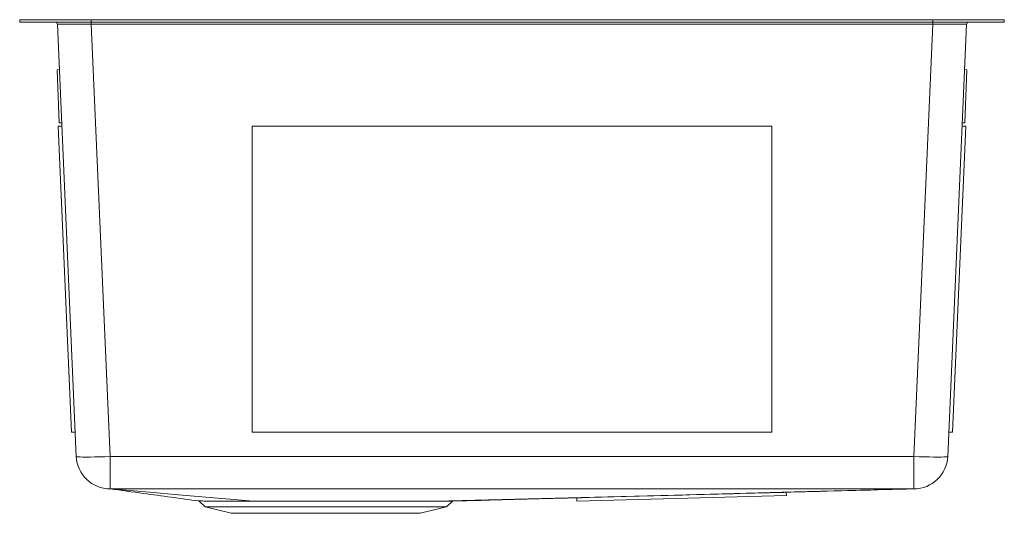
# Model space of a CAD drawing. Units: inches. Extents: x -9.3 to 9.3, y -9.3 to 0.
import ezdxf

# ---------------------------------------------------------------- set-up
doc = ezdxf.new("R2010")
doc.units = ezdxf.units.IN
doc.header["$MEASUREMENT"] = 0

# ---------------------------------------------------------------- blocks, each defined once
blk = doc.blocks.new('ECTRU31179T_LEFT')
at = {"color": 7, "linetype": 'Continuous', "lineweight": 15}
for p, q in [((-9.25, -0.046), (-9.25, 0)), ((-9.25, 0), (-7.909, 0)), ((-7.909, 0), (-7.909, -0.046)), ((-7.909, 0), (7.909, 0)), ((7.909, -0.046), (7.909, 0)), ((7.909, 0), (9.25, 0)), ((9.25, 0), (9.25, -0.046)), ((-7.909, -0.046), (-9.25, -0.046)), ((-8.186, -8.206), (-8.54, -0.084)), ((-7.909, -0.046), (7.909, -0.046)), ((-7.904, -0.084), (-7.904, -0.046)), ((7.904, -0.084), (-7.904, -0.084)), ((-7.904, -0.084), (-7.55, -8.206)), ((7.55, -8.206), (7.904, -0.084)), ((7.904, -0.084), (7.904, -0.046)), ((9.25, -0.046), (7.909, -0.046)), ((8.54, -0.084), (8.186, -8.206)), ((-8.549, -0.94), (-8.503, -0.938)), ((-8.506, -1.94), (-8.549, -0.94)), ((8.503, -0.938), (8.549, -0.94)), ((8.506, -1.94), (8.549, -0.94)), ((-8.278, -7.748), (-8.529, -2)), ((-8.529, -2), (-8.457, -2)), ((-8.506, -1.94), (-8.46, -1.938)), ((-4.882, -2), (-4.882, -7.748)), ((4.882, -2), (-4.882, -2)), ((4.882, -7.748), (4.882, -2)), ((8.278, -7.748), (8.529, -2)), ((8.529, -2), (8.457, -2)), ((8.46, -1.938), (8.506, -1.94)), ((-8.278, -7.748), (-8.206, -7.748)), ((-4.882, -7.748), (4.882, -7.748)), ((8.278, -7.748), (8.206, -7.748)), ((-7.55, -8.206), (7.55, -8.206)), ((-7.55, -8.815), (-7.55, -8.206)), ((7.55, -8.815), (7.55, -8.206)), ((5.154, -8.879), (1.218, -8.983)), ((5.154, -8.879), (7.55, -8.815)), ((5.155, -8.941), (5.154, -8.879)), ((7.55, -8.815), (7.55, -8.815)), ((-5.885, -9.042), (-5.768, -9.152)), ((-5.885, -9.042), (-5.885, -9.042)), ((-1.232, -9.152), (-1.119, -9.046)), ((-1.119, -9.045), (1.218, -8.983)), ((1.22, -9.046), (1.218, -8.983)), ((5.155, -8.941), (1.22, -9.046)), ((-5.768, -9.152), (-5.277, -9.274)), ((-1.232, -9.152), (-5.768, -9.152)), ((-1.723, -9.274), (-1.232, -9.152)), ((-1.723, -9.274), (-5.277, -9.274))]:
    blk.add_line(p, q, dxfattribs=at)
at = {"color": 7, "linetype": 'Continuous', "lineweight": 15, "flags": 128}
for points in [[(-8.186, -8.206), (-8.178, -8.21), (-8.154, -8.213), (-8.116, -8.216), (-8.064, -8.217), (-7.999, -8.218), (-7.923, -8.217), (-7.838, -8.216), (-7.746, -8.213), (-7.649, -8.21), (-7.55, -8.206)], [(7.55, -8.206), (7.649, -8.21), (7.746, -8.213), (7.838, -8.216), (7.923, -8.217), (7.999, -8.218), (8.064, -8.217), (8.116, -8.216), (8.154, -8.213), (8.178, -8.21), (8.186, -8.206)], [(-4.86, -9.045), (-6.199, -8.931), (-6.878, -8.873), (-7.552, -8.815)], [(-7.552, -8.815), (-7.552, -8.815), (-7.552, -8.815)], [(7.55, -8.815), (5.093, -8.815), (0, -8.815), (-1.273, -8.815), (-6.367, -8.815), (-7.55, -8.815)], [(-1.435, -9.045), (3.045, -8.931), (5.299, -8.873), (7.55, -8.815)]]:
    blk.add_lwpolyline(points, dxfattribs=at)
at = {"color": 7, "linetype": 'Continuous', "lineweight": 15}
for centre, radius, start, end in [((-8.58, -0.086), 0.04, 2.5, 90), ((8.58, -0.086), 0.04, 90, 177.5), ((-7.55, -8.178), 0.637, 182.5, 269.8199), ((7.55, -8.178), 0.637, 270.0542, 357.5)]:
    blk.add_arc(centre, radius, start, end, dxfattribs=at)
for centre, major_axis, start_param, end_param in [((-7.903, -0.086), (0.637, -0.002), 1.572826, 3.141719), ((7.903, -0.086), (0.637, 0.002), 6.283059, 7.851952)]:
    blk.add_ellipse(centre, major_axis=major_axis, ratio=0.002732, start_param=start_param, end_param=end_param, dxfattribs=at)
for points, knots in [([(-7.553, -8.815), (-7.344, -8.843), (-6.788, -8.919), (-6.232, -8.995), (-5.885, -9.042)], [0, 0, 0, 0, 0.375887, 1, 1, 1, 1]), ([(-1.12, -9.045), (0.321, -9.007), (3.211, -8.93), (6.101, -8.854), (7.55, -8.815)], [0, 0, 0, 0, 0.498536, 1, 1, 1, 1]), ([(-5.885, -9.042), (-5.884, -9.042), (-5.881, -9.042), (-5.856, -9.042), (-5.815, -9.043), (-5.757, -9.043), (-5.683, -9.043), (-5.595, -9.044), (-5.49, -9.044), (-5.342, -9.044), (-5.139, -9.045), (-4.954, -9.045), (-4.86, -9.045)], [0, 0, 0, 0, 0.081037, 0.167477, 0.256465, 0.345454, 0.431889, 0.518324, 0.607271, 0.696218, 0.846481, 1, 1, 1, 1]), ([(-4.86, -9.045), (-4.793, -9.045), (-4.723, -9.045), (-4.616, -9.045), (-4.579, -9.045), (-4.505, -9.045), (-4.467, -9.045), (-4.277, -9.044), (-4.12, -9.044), (-3.879, -9.044), (-3.797, -9.044), (-3.674, -9.044), (-3.632, -9.044), (-3.55, -9.044), (-3.509, -9.044), (-3.304, -9.044), (-3.141, -9.045), (-2.94, -9.045), (-2.9, -9.045), (-2.82, -9.045), (-2.781, -9.045), (-2.664, -9.045), (-2.588, -9.045), (-2.439, -9.045), (-2.366, -9.045), (-2.26, -9.045), (-2.225, -9.045), (-2.156, -9.045), (-2.122, -9.045), (-1.955, -9.045), (-1.834, -9.045), (-1.698, -9.045), (-1.671, -9.045), (-1.619, -9.045), (-1.594, -9.045), (-1.521, -9.045), (-1.477, -9.045), (-1.435, -9.045)], [0, 0, 0, 0, 0.0625, 0.0625, 0.09375, 0.09375, 0.125, 0.125, 0.25, 0.25, 0.3125, 0.3125, 0.34375, 0.34375, 0.375, 0.375, 0.5, 0.5, 0.53125, 0.53125, 0.5625, 0.5625, 0.625, 0.625, 0.6875, 0.6875, 0.71875, 0.71875, 0.75, 0.75, 0.875, 0.875, 0.90625, 0.90625, 0.9375, 0.9375, 1, 1, 1, 1]), ([(-1.435, -9.045), (-1.383, -9.045), (-1.277, -9.045), (-1.19, -9.045), (-1.143, -9.045), (-1.121, -9.045), (-1.12, -9.045), (-1.119, -9.045)], [0, 0, 0, 0, 0.27343, 0.55263, 0.711463, 0.870297, 1, 1, 1, 1])]:
    blk.add_open_spline(points, degree=3, knots=knots, dxfattribs=at)
for points in [[(-7.55, -8.815), (-7.55, -8.815), (-7.551, -8.815), (-7.552, -8.815)], [(7.55, -8.815), (7.55, -8.815), (7.55, -8.815), (7.55, -8.815)]]:
    blk.add_open_spline(points, degree=3, dxfattribs=at)

msp = doc.modelspace()

# ---------------------------------------------------------------- block references
msp.add_blockref('ECTRU31179T_LEFT', (0, 0))

doc.saveas('drawing.dxf')
